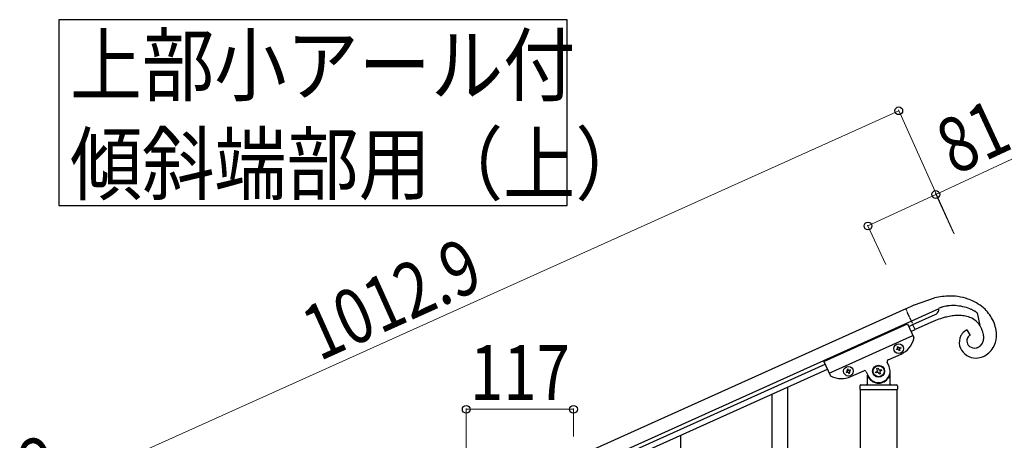
# Model space of a CAD drawing. Units: millimetres. Extents: x 0 to 8280, y 0 to 5795.
# Drawn here: x 6597 to 7672, y 2767 to 3226 of the extents above; entities that cross this region are included whole.
import ezdxf

# ---------------------------------------------------------------- set-up
doc = ezdxf.new("R2010")
doc.units = ezdxf.units.MM
doc.linetypes.add('YDIVIDE_1', pattern=[15, 10, -1, 1, -1, 1, -1])
doc.layers.add('YKK_A1', color=4, linetype='Continuous', lineweight=30)
doc.layers.add('YKK_D', color=6, linetype='Continuous', lineweight=13)
doc.styles.add('text-b', font='extslim2.shx', dxfattribs={"width": 0.8, "bigfont": 'extfont2.shx'})

msp = doc.modelspace()

# ---------------------------------------------------------------- linework, layer by layer
at = {"layer": 'YKK_A1', "linetype": 'Continuous', "ltscale": 0.5}
for p, q in [((7573.6, 2915.3), (7595.4, 2922.7)), ((7564.1, 2911), (7573.2, 2915.1)), ((7573.2, 2915.1), (7573.6, 2915.3)), ((7564.1, 2911), (6714.9, 2528.8)), ((7600.4, 2910.9), (7570.3, 2897.3)), ((7571.9, 2893.7), (7596.2, 2904.6)), ((7599.4, 2907.5), (7599.5, 2907.6)), ((7600.2, 2909.6), (7600.3, 2909.9)), ((7600.3, 2909.9), (7600.4, 2911.3)), ((7600.4, 2911.3), (7600.4, 2911.3)), ((7641.4, 2906.9), (7642.2, 2906.3)), ((7642.2, 2906.3), (7645, 2892.7)), ((7570.3, 2897.3), (6721, 2515.1)), ((7474.9, 2853.3), (7566.1, 2894.3)), ((7566.1, 2894.3), (7572.8, 2879.5)), ((7567.3, 2891.6), (7571.9, 2893.7)), ((7591.4, 2895.9), (7574.4, 2888.2)), ((7596.6, 2898.1), (7591.4, 2895.9)), ((7480.7, 2840.5), (7571.9, 2881.6)), ((7569.8, 2886.2), (7574.4, 2888.2)), ((7630.8, 2887.8), (7634.4, 2881.9)), ((7633.4, 2881.4), (7633.3, 2881.3)), ((7647, 2888.8), (7646.8, 2889.4)), ((7554.9, 2869.4), (7555.8, 2869.8)), ((7555.3, 2868.6), (7554.9, 2869.4)), ((7555.8, 2869.8), (7556.2, 2868.9)), ((7557.4, 2868.5), (7558.3, 2868.9)), ((7558.3, 2868.9), (7558.7, 2868)), ((7633.5, 2870), (7633.8, 2869.7)), ((7642.7, 2868.7), (7643.4, 2869)), ((7644.6, 2869.7), (7645.1, 2870)), ((7544.8, 2855.1), (7559, 2861.5)), ((7553.9, 2866.9), (7554.8, 2867.3)), ((7554.3, 2866), (7553.9, 2866.9)), ((7555.2, 2866.4), (7554.3, 2866)), ((7556.9, 2865.1), (7556.5, 2865.9)), ((7557.7, 2865.4), (7556.9, 2865.1)), ((7557.3, 2866.3), (7557.7, 2865.4)), ((7558.7, 2868), (7557.8, 2867.6)), ((7642.5, 2868.6), (7642.7, 2868.7)), ((6767.4, 2531.6), (7476.2, 2850.6)), ((7474.9, 2853.3), (7481.6, 2838.4)), ((7545.9, 2847.9), (7543.8, 2852.5)), ((6769.8, 2526.1), (7478.6, 2845.1)), ((7500.1, 2842.7), (7499.2, 2842.3)), ((7499.2, 2842.3), (7499.6, 2841.4)), ((7499.6, 2841.4), (7500.5, 2841.8)), ((7501, 2845.2), (7500.2, 2844.8)), ((7500.2, 2844.8), (7500.6, 2843.9)), ((7501.4, 2844.3), (7501, 2845.2)), ((7501.7, 2841.3), (7502.1, 2840.4)), ((7502.1, 2840.4), (7503, 2840.8)), ((7503, 2840.8), (7502.6, 2841.7)), ((7503.6, 2844.2), (7502.7, 2843.8)), ((7503.1, 2843), (7504, 2843.4)), ((7504, 2843.4), (7503.6, 2844.2)), ((7504.3, 2836.9), (7518.4, 2843.2)), ((7521, 2842.2), (7523.1, 2837.7)), ((7522, 2838.3), (7522, 2828.8)), ((7531.2, 2842.1), (7532.4, 2842.6)), ((7531.7, 2840.9), (7531.2, 2842.1)), ((7533, 2841.4), (7531.7, 2840.9)), ((7532.5, 2845.6), (7533.7, 2846.1)), ((7533.1, 2844.3), (7532.5, 2845.6)), ((7533.7, 2846.1), (7534.3, 2844.9)), ((7535.2, 2839.5), (7534.7, 2840.7)), ((7536.4, 2840.1), (7535.2, 2839.5)), ((7535.9, 2841.3), (7536.4, 2840.1)), ((7536, 2844.2), (7537.2, 2844.8)), ((7537.8, 2843.6), (7536.6, 2843)), ((7537.2, 2844.8), (7537.8, 2843.6)), ((7547, 2828.8), (7547, 2842.8)), ((7514, 2826.8), (7514, 2823.3)), ((7515, 2827.8), (7554, 2827.8)), ((7523, 2835.8), (7523.3, 2835.8)), ((7546, 2835.8), (7545.7, 2835.8)), ((7555, 2826.8), (7555, 2823.3)), ((7514.2, 2822.8), (7514.2, 1987.9)), ((7514.2, 2822.8), (7554.7, 2822.8)), ((7514.5, 2822.8), (7554.5, 2822.8)), ((7554.7, 1987.9), (7554.7, 2822.8))]:
    msp.add_line(p, q, dxfattribs=at)
at = {"layer": 'YKK_A1', "linetype": 'YDIVIDE_1', "ltscale": 0.5}
msp.add_line((7574.4, 2888.2), (7564.1, 2911), dxfattribs=at)
at = {"layer": 'YKK_A1', "linetype": 'Continuous'}
for p, q in [((7418.5, 1961.9), (7418.5, 2818.1)), ((7435.5, 1969.6), (7435.5, 2825.7)), ((7318.5, 2441.7), (7318.5, 2773.1))]:
    msp.add_line(p, q, dxfattribs=at)
msp.add_lwpolyline([(6640, 3226.2), (6640, 3023.7), (7194.5, 3023.7), (7194.5, 3226.2), (6640, 3226.2)], dxfattribs=at)
at = {"layer": 'YKK_A1', "linetype": 'Continuous', "ltscale": 0.5}
for centre, radius in [((7556.3, 2867.4), 5.3), ((7501.6, 2842.8), 5.3), ((7534.5, 2842.8), 6.5), ((7534.5, 2842.8), 6)]:
    msp.add_circle(centre, radius, dxfattribs=at)
for centre, radius, start, end in [((7614, 2838.1), 86.6, 90.9319, 102.3816), ((7611.9, 2861.1), 63.7, 68.8239, 89.395), ((7628.3, 2844.2), 72.8, 110.2469, 112.5387), ((7615.9, 2873.2), 41.2, 98.8841, 108.0465), ((7616.4, 2858.9), 55.5, 87.9411, 97.1035), ((7614, 2856.6), 57.9, 69.669, 85.6857), ((7615, 2872.3), 52.1, 46.8692, 67.4402), ((7592.8, 2911.6), 7.82, 295.8814, 327.7598), ((7591, 2912.1), 9.63, 332.3513, 336.9344), ((7589.2, 2912.4), 11.4, 338.8873, 345.7608), ((7599.7, 2911.3), 0.75, 3.0573, 5.3491), ((7637.3, 2787.5), 118, 104.1767, 106.4685), ((7626.9, 2822.7), 81.3, 98.534, 103.1171), ((7623.9, 2830.4), 73.3, 92.4983, 97.0813), ((7621.8, 2835.6), 68, 88.6263, 90.918), ((7620.8, 2854.8), 48.8, 80.0326, 86.906), ((7622.1, 2870.1), 33.6, 66.312, 77.7617), ((7603.3, 2838.4), 78.8, 64.621, 66.9128), ((7602.4, 2844.8), 73.4, 59.5837, 61.8754), ((7609.5, 2862.4), 54.8, 54.3567, 56.6484), ((7614.9, 2875.5), 49.9, 26.0005, 44.2962), ((7664.3, 2717.1), 193.2, 108.2084, 110.5002), ((7624.9, 2878.9), 24.4, 34.4544, 64.082), ((7595, 2864.3), 57.5, 25.8085, 32.6819), ((7612.1, 2877), 51.8, 13.9604, 23.1228), ((7642.1, 2872.4), 20, 149.6613, 161.1109), ((7637.8, 2874.2), 15.4, 122.3428, 147.452), ((7638.4, 2871.9), 17.6, 115.3777, 119.9608), ((7638.1, 2875.7), 7.41, 141.2979, 159.5936), ((7639.6, 2873.9), 9.74, 133.7895, 138.3726), ((7637.9, 2875.3), 7.53, 127.4493, 132.0324), ((7637.2, 2875.9), 6.66, 115.2242, 124.3866), ((7609.3, 2873), 40.9, 18.2419, 22.825), ((7613.2, 2875.4), 36.5, 11.988, 16.571), ((7622.1, 2878.1), 27.2, 5.603, 10.1861), ((7619.6, 2879.2), 29.6, 358.5167, 3.0998), ((7633.1, 2882.9), 30.1, 331.5514, 354.3938), ((7622.8, 2881.8), 40.3, 357.3954, 11.1299), ((7557, 2869.3), 0.96, 204.23, 294.23), ((7548.7, 2884.3), 25, 294.23, 345.73), ((7571, 2878.6), 2, 345.73, 24.23), ((7639.1, 2874.1), 16.6, 163.4933, 202.0855), ((7638.7, 2875.9), 7.96, 162.8662, 203.6821), ((7639.3, 2876.4), 8.64, 205.1247, 227.9671), ((7639.1, 2877.1), 9.02, 234.1476, 281.5867), ((7638, 2880.1), 12.3, 295.5958, 302.4693), ((7633.2, 2885.2), 19.2, 307.9882, 310.28), ((7638.1, 2878.6), 11, 313.0821, 338.1913), ((7634.6, 2879.4), 14.6, 340.2107, 356.2274), ((7554.4, 2868.2), 0.96, 294.23, 24.23), ((7555.6, 2865.5), 0.96, 24.23, 114.23), ((7558.2, 2866.7), 0.96, 114.23, 204.23), ((7640.9, 2876), 18.9, 205.1643, 269.8529), ((7639.8, 2879.7), 22.7, 272.4973, 293.0684), ((7636.4, 2888), 20.3, 282.9441, 287.5272), ((7637.2, 2882.6), 26.5, 295.9143, 327.7927), ((7534.5, 2842.8), 12.5, 204.23, 24.23), ((7545.7, 2853.3), 2, 114.23, 204.23), ((7483.5, 2839.2), 2, 204.23, 242.73), ((7494, 2859.7), 25, 242.73, 294.23), ((7499.7, 2843.5), 0.96, 294.23, 24.23), ((7500.9, 2840.9), 0.96, 24.23, 114.23), ((7502.3, 2844.7), 0.96, 204.23, 294.23), ((7503.5, 2842.1), 0.96, 114.23, 204.23), ((7519.2, 2841.4), 2, 24.23, 114.23), ((7531.9, 2843.8), 1.32, 294.23, 24.23), ((7533.5, 2840.2), 1.32, 24.23, 114.23), ((7535.5, 2845.4), 1.32, 204.23, 294.23), ((7537.1, 2841.8), 1.32, 114.23, 204.23), ((7515, 2826.8), 1, 90, 180), ((7521, 2828.8), 1, 270, 0), ((7523, 2834.8), 1, 90, 180), ((7523.3, 2835.3), 0.5, 33.749, 90), ((7534.5, 2842.8), 13, 213.749, 326.251), ((7545.7, 2835.3), 0.5, 90, 146.251), ((7546, 2834.8), 1, 0, 90), ((7548, 2828.8), 1, 180, 270), ((7554, 2826.8), 1, 0, 90), ((7514.5, 2823.3), 0.5, 180, 270), ((7554.5, 2823.3), 0.5, 270, 0)]:
    msp.add_arc(centre, radius, start, end, dxfattribs=at)
at = {"layer": 'YKK_D'}
for p, q in [((6632.8, 2711.2), (7556.5, 3126.9)), ((7616.8, 2992.8), (7556.1, 3127.8)), ((7596.9, 3035.6), (7766.8, 3114.6)), ((7522.9, 3001.2), (7596.9, 3035.6)), ((7616.4, 2993.8), (7596.5, 3036.5)), ((7542.3, 2959.3), (7522.5, 3002.1)), ((7084.5, 2718.7), (7084.5, 2802.2)), ((7084.5, 2801.2), (7201.5, 2801.2)), ((7201.5, 2771.4), (7201.5, 2802.2))]:
    msp.add_line(p, q, dxfattribs=at)
at = {"layer": 'YKK_D', "linetype": 'ByBlock', "lineweight": -2}
for centre in [(7556.5, 3126.9), (7596.9, 3035.6), (7522.9, 3001.2), (7084.5, 2801.2), (7201.5, 2801.2)]:
    msp.add_circle(centre, 4.25, dxfattribs=at)

# ---------------------------------------------------------------- texts
at = {"layer": 'YKK_A1', "style": 'text-b'}
for s, width, p in [('上部小アール付', 0.8929, (6652, 3144.4)), ('傾斜端部用（上）', 0.89291, (6652, 3036.6))]:
    msp.add_text(s, height=64.68, dxfattribs=dict(at, width=width)).set_placement(p)
at = {"layer": 'YKK_D', "style": 'text-b', "width": 0.8}
for s, rotation, p in [('81.6', 24.933, (7617.2, 3056.1)), ('1012.9', 24.23, (6924.2, 2853.3)), ('2', 24.2301, (6616.3, 2706.5))]:
    msp.add_text(s, height=60, rotation=rotation, dxfattribs=at).set_placement(p)
msp.add_text('117', height=60, dxfattribs=at).set_placement((7088.6, 2811.2))

doc.saveas('drawing.dxf')
